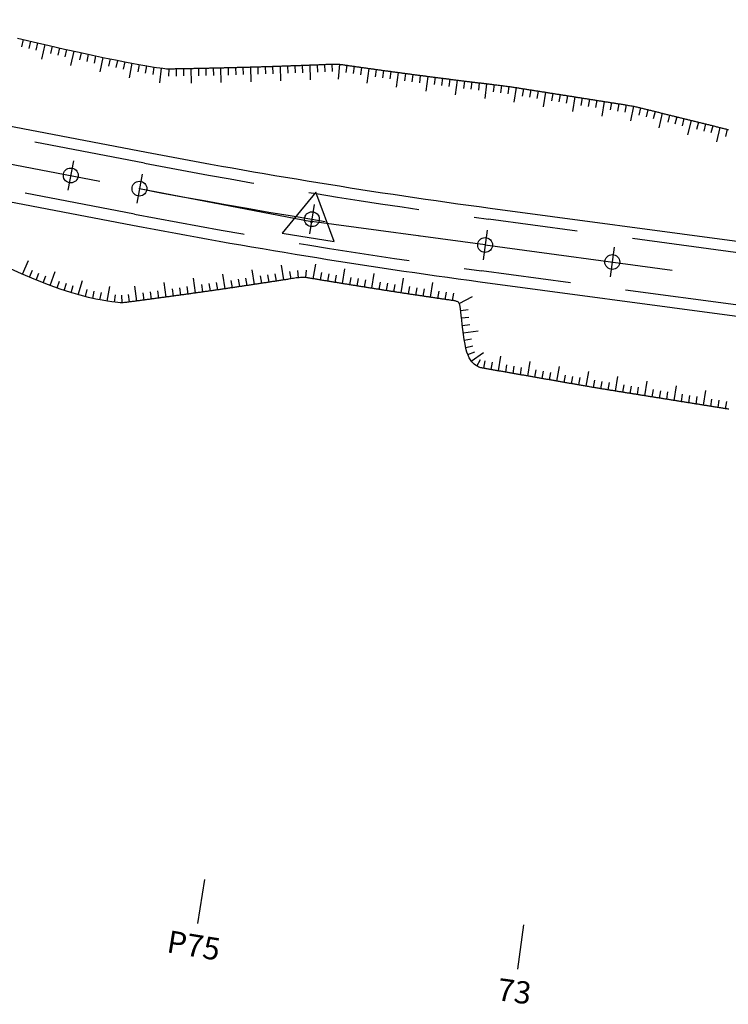
# Model space of a CAD drawing. Units: inches. Extents: x 22300 to 31025, y 8 to 1597.
# Drawn here: x 29687 to 29734, y 385 to 452 of the extents above; entities that cross this region are included whole.
import ezdxf
from ezdxf.enums import TextEntityAlignment as Align

# ---------------------------------------------------------------- set-up
doc = ezdxf.new("R2010")
doc.units = ezdxf.units.IN
doc.header["$MEASUREMENT"] = 0
doc.linetypes.add('DASHDOT', pattern=[25.4, 12.7, -6.35, 0, -6.35])
doc.linetypes.add('HIDDEN', pattern=[0.375, 0.25, -0.125])
for name, color, linetype in [('ENTCOC', 6, 'Continuous'), ('ENTPLINETUYEN', 1, 'DASHDOT'), ('ENTSIEUCAOPHU', 3, 'Continuous'), ('KH_DINH', 3, 'Continuous'), ('MEPTLP', 7, 'Continuous'), ('MEPTLT', 7, 'Continuous'), ('TALUY', 8, 'Continuous'), ('TENCOCTUYEN', 1, 'Continuous'), ('TEXTCAODOCOC', 3, 'Continuous')]:
    doc.layers.add(name, color=color, linetype=linetype)
doc.styles.add('TIEUDE', font='vnromanc.shx')

# ---------------------------------------------------------------- blocks, each defined once
blk = doc.blocks.new('KH_DINH')
at = {"layer": 'KH_DINH'}
blk.add_lwpolyline([(1.082, -1.828), (1.086, 1.714), (-1.995, -0.039)], close=True, dxfattribs=at)
at = {"layer": 'KH_DINH', "const_width": 0.1}
blk.add_lwpolyline([(-0.05, 0, 1), (0.05, 0, 1)], format="xyb", close=True, dxfattribs=at)

msp = doc.modelspace()

# ---------------------------------------------------------------- linework, layer by layer
at = {"color": 3, "linetype": 'HIDDEN', "ltscale": 30}
for points in [[(29832.672, 399.903), (29763.085, 428.543, 0.064334), (29735.393, 435.968), (29718.267, 438.267, -0.013966), (29695.092, 442.04), (29679.948, 444.942, -0.096711), (29651.579, 456.344), (29639.838, 463.952, 0.05445), (29612.146, 477.885), (29589.532, 486.33, -0.04088), (29562.974, 498.804), (29535.303, 514.677, 0.010206), (29509.377, 528.854), (29489.987, 538.949, 0.156906), (29466.505, 542.949), (29440.373, 539.198, -0.215434), (29418.029, 545.667), (29397.517, 563.163, 0.377093), (29372.485, 562.787)], [(29831.34, 396.666), (29761.753, 425.307, 0.064334), (29734.927, 432.499), (29717.801, 434.798, -0.013966), (29694.434, 438.603), (29679.289, 441.505, -0.096711), (29649.675, 453.407), (29637.935, 461.015, 0.05445), (29610.922, 474.607), (29588.307, 483.051, -0.04088), (29561.232, 495.768), (29533.562, 511.641, 0.010206), (29507.761, 525.75), (29488.371, 535.844, 0.156906), (29467.002, 539.484), (29440.87, 535.733, -0.215434), (29415.758, 543.004), (29395.246, 560.5, 0.377093)]]:
    msp.add_lwpolyline(points, format="xyb", dxfattribs=at)
at = {"layer": 'ENTCOC'}
for p, q in [((29690.325, 442.19), (29689.949, 440.226)), ((29694.951, 441.304), (29694.575, 439.339)), ((29706.533, 439.252), (29706.211, 437.278)), ((29718.167, 437.524), (29717.901, 435.542)), ((29726.73, 436.374), (29726.464, 434.392))]:
    msp.add_line(p, q, dxfattribs=at)
at = {"layer": 'ENTPLINETUYEN', "color": 5, "linetype": 'ByBlock'}
for points in [[(29371.982, 563.343, -0.377093), (29398.004, 563.734), (29418.516, 546.238, 0.215434), (29440.266, 539.94), (29466.399, 543.691, -0.156906), (29490.334, 539.614), (29509.723, 529.52, -0.010206), (29535.677, 515.328), (29563.347, 499.455, 0.04088), (29589.794, 487.033), (29612.409, 478.588, -0.05445), (29640.246, 464.581), (29651.986, 456.973, 0.096711), (29680.089, 445.679), (29695.234, 442.777, 0.013966), (29718.366, 439.011), (29735.493, 436.711, -0.064334), (29763.371, 429.237), (29832.958, 400.597, -0.010589), (29838.892, 398.006)], [(29394.759, 559.929), (29415.271, 542.434, 0.215434), (29440.977, 534.991), (29467.109, 538.742, -0.156906), (29488.025, 535.179), (29507.415, 525.085, -0.010206), (29533.189, 510.991), (29560.859, 495.118, 0.04088), (29588.045, 482.349), (29610.66, 473.904, -0.05445), (29637.527, 460.385), (29649.267, 452.777, 0.096711), (29679.148, 440.768), (29694.293, 437.866, 0.013966), (29717.701, 434.055), (29734.827, 431.756, -0.064334), (29761.468, 424.613), (29831.055, 395.973, -0.035188)]]:
    msp.add_lwpolyline(points, format="xyb", dxfattribs=at)
at = {"layer": 'ENTPLINETUYEN'}
for points in [[(29679.619, 443.224), (29694.763, 440.322, 0.013966)], [(29694.763, 440.322, 0.013966), (29718.034, 436.533)], [(29718.034, 436.533), (29735.16, 434.233, -0.064334)]]:
    msp.add_lwpolyline(points, format="xyb", dxfattribs=at)
at = {"layer": 'ENTSIEUCAOPHU'}
for p in [(29694.763, 440.322), (29718.034, 436.533)]:
    msp.add_line(p, (29706.345, 438.102), dxfattribs=at)
at = {"layer": 'MEPTLP'}
msp.add_lwpolyline([(29734.45, 425.479), (29734.393, 425.488), (29734.335, 425.498), (29734.277, 425.507), (29734.218, 425.517), (29734.158, 425.526), (29734.096, 425.536), (29734.032, 425.547), (29733.965, 425.557), (29733.896, 425.569), (29733.825, 425.58), (29733.752, 425.592), (29733.678, 425.604), (29733.604, 425.615), (29733.53, 425.627), (29733.458, 425.639), (29733.386, 425.65), (29733.317, 425.661), (29733.25, 425.672), (29733.184, 425.683), (29733.119, 425.693), (29733.056, 425.703), (29732.993, 425.713), (29732.931, 425.723), (29732.87, 425.733), (29732.808, 425.743), (29732.746, 425.753), (29732.684, 425.763), (29732.623, 425.773), (29732.561, 425.782), (29732.499, 425.792), (29732.437, 425.802), (29732.376, 425.812), (29732.314, 425.822), (29732.252, 425.832), (29732.19, 425.842), (29732.129, 425.852), (29732.067, 425.861), (29732.005, 425.871), (29731.943, 425.881), (29731.882, 425.891), (29731.82, 425.901), (29731.758, 425.911), (29731.697, 425.921), (29731.635, 425.931), (29731.573, 425.941), (29731.511, 425.95), (29731.45, 425.96), (29731.388, 425.97), (29731.326, 425.98), (29731.264, 425.99), (29731.203, 426), (29731.141, 426.01), (29731.079, 426.02), (29731.017, 426.029), (29730.956, 426.039), (29730.894, 426.049), (29730.832, 426.059), (29730.771, 426.069), (29730.709, 426.079), (29730.647, 426.089), (29730.585, 426.099), (29730.524, 426.109), (29730.462, 426.118), (29730.4, 426.128), (29730.338, 426.138), (29730.277, 426.148), (29730.215, 426.158), (29730.153, 426.168), (29730.091, 426.178), (29730.03, 426.188), (29729.968, 426.197), (29729.906, 426.207), (29729.845, 426.217), (29729.783, 426.227), (29729.721, 426.237), (29729.659, 426.247), (29729.598, 426.257), (29729.536, 426.267), (29729.474, 426.276), (29729.412, 426.286), (29729.351, 426.296), (29729.289, 426.306), (29729.227, 426.316), (29729.165, 426.326), (29729.104, 426.336), (29729.042, 426.346), (29728.98, 426.356), (29728.919, 426.365), (29728.857, 426.375), (29728.795, 426.385), (29728.733, 426.395), (29728.672, 426.405), (29728.61, 426.415), (29728.548, 426.425), (29728.486, 426.435), (29728.425, 426.444), (29728.363, 426.454), (29728.301, 426.464), (29728.239, 426.474), (29728.178, 426.484), (29728.116, 426.494), (29728.054, 426.504), (29727.993, 426.514), (29727.931, 426.524), (29727.869, 426.533), (29727.807, 426.543), (29727.746, 426.553), (29727.684, 426.563), (29727.622, 426.573), (29727.56, 426.583), (29727.499, 426.593), (29727.437, 426.603), (29727.375, 426.612), (29727.313, 426.622), (29727.252, 426.632), (29727.19, 426.642), (29727.128, 426.652), (29727.067, 426.662), (29727.005, 426.672), (29726.943, 426.682), (29726.881, 426.692), (29726.82, 426.701), (29726.758, 426.711), (29726.696, 426.721), (29726.634, 426.731), (29726.573, 426.741), (29726.511, 426.751), (29726.449, 426.761), (29726.387, 426.771), (29726.326, 426.78), (29726.264, 426.79), (29726.202, 426.8), (29726.14, 426.81), (29726.079, 426.82), (29726.017, 426.83), (29725.955, 426.84), (29725.893, 426.85), (29725.831, 426.86), (29725.768, 426.87), (29725.705, 426.88), (29725.64, 426.891), (29725.575, 426.901), (29725.507, 426.913), (29725.438, 426.924), (29725.367, 426.936), (29725.294, 426.949), (29725.22, 426.961), (29725.145, 426.974), (29725.071, 426.987), (29724.997, 427), (29724.924, 427.013), (29724.853, 427.025), (29724.784, 427.037), (29724.717, 427.049), (29724.651, 427.06), (29724.587, 427.072), (29724.524, 427.083), (29724.461, 427.094), (29724.399, 427.105), (29724.338, 427.115), (29724.276, 427.126), (29724.214, 427.137), (29724.153, 427.148), (29724.091, 427.158), (29724.03, 427.169), (29723.968, 427.18), (29723.906, 427.191), (29723.845, 427.202), (29723.783, 427.212), (29723.721, 427.223), (29723.66, 427.234), (29723.598, 427.245), (29723.537, 427.255), (29723.475, 427.266), (29723.413, 427.277), (29723.352, 427.288), (29723.29, 427.299), (29723.229, 427.309), (29723.167, 427.32), (29723.105, 427.331), (29723.044, 427.342), (29722.982, 427.352), (29722.92, 427.363), (29722.859, 427.374), (29722.797, 427.385), (29722.736, 427.395), (29722.674, 427.406), (29722.612, 427.417), (29722.551, 427.428), (29722.489, 427.439), (29722.428, 427.449), (29722.366, 427.46), (29722.304, 427.471), (29722.243, 427.482), (29722.181, 427.492), (29722.119, 427.503), (29722.058, 427.514), (29721.996, 427.525), (29721.935, 427.536), (29721.873, 427.546), (29721.811, 427.557), (29721.75, 427.568), (29721.688, 427.579), (29721.627, 427.589), (29721.565, 427.6), (29721.503, 427.611), (29721.442, 427.622), (29721.38, 427.633), (29721.318, 427.643), (29721.257, 427.654), (29721.195, 427.665), (29721.134, 427.676), (29721.072, 427.686), (29721.01, 427.697), (29720.949, 427.708), (29720.887, 427.719), (29720.826, 427.73), (29720.764, 427.74), (29720.702, 427.751), (29720.641, 427.762), (29720.579, 427.773), (29720.518, 427.783), (29720.456, 427.794), (29720.394, 427.805), (29720.333, 427.816), (29720.271, 427.827), (29720.209, 427.837), (29720.148, 427.848), (29720.086, 427.859), (29720.025, 427.87), (29719.963, 427.88), (29719.901, 427.891), (29719.84, 427.902), (29719.778, 427.913), (29719.717, 427.923), (29719.655, 427.934), (29719.593, 427.945), (29719.532, 427.956), (29719.47, 427.967), (29719.408, 427.977), (29719.347, 427.988), (29719.285, 427.999), (29719.224, 428.01), (29719.162, 428.02), (29719.1, 428.031), (29719.039, 428.042), (29718.977, 428.053), (29718.916, 428.064), (29718.854, 428.074), (29718.792, 428.085), (29718.731, 428.096), (29718.669, 428.107), (29718.607, 428.117), (29718.546, 428.128), (29718.484, 428.139), (29718.423, 428.15), (29718.361, 428.161), (29718.299, 428.171), (29718.238, 428.182), (29718.176, 428.193), (29718.115, 428.204), (29718.053, 428.214), (29717.991, 428.225), (29717.93, 428.236), (29717.868, 428.247), (29717.806, 428.259), (29717.742, 428.275), (29717.677, 428.294), (29717.61, 428.319), (29717.54, 428.351), (29717.467, 428.392), (29717.39, 428.443), (29717.309, 428.505), (29717.225, 428.582), (29717.139, 428.678), (29717.054, 428.797), (29716.971, 428.941), (29716.891, 429.116), (29716.815, 429.324), (29716.746, 429.57), (29716.684, 429.854), (29716.63, 430.168), (29716.581, 430.499), (29716.538, 430.838), (29716.5, 431.171), (29716.465, 431.488), (29716.434, 431.777), (29716.405, 432.026), (29716.377, 432.227), (29716.35, 432.383), (29716.323, 432.501), (29716.295, 432.586), (29716.266, 432.645), (29716.234, 432.683), (29716.198, 432.708), (29716.158, 432.725), (29716.113, 432.74), (29716.064, 432.753), (29716.011, 432.765), (29715.955, 432.776), (29715.897, 432.786), (29715.836, 432.795), (29715.775, 432.805), (29715.712, 432.814), (29715.65, 432.823), (29715.587, 432.832), (29715.525, 432.841), (29715.462, 432.85), (29715.4, 432.859), (29715.338, 432.868), (29715.275, 432.877), (29715.213, 432.886), (29715.15, 432.896), (29715.088, 432.905), (29715.025, 432.914), (29714.963, 432.923), (29714.901, 432.932), (29714.838, 432.941), (29714.776, 432.951), (29714.713, 432.96), (29714.651, 432.969), (29714.589, 432.978), (29714.526, 432.987), (29714.464, 432.997), (29714.401, 433.006), (29714.339, 433.015), (29714.276, 433.024), (29714.214, 433.034), (29714.152, 433.043), (29714.089, 433.052), (29714.027, 433.061), (29713.964, 433.071), (29713.902, 433.08), (29713.84, 433.089), (29713.777, 433.099), (29713.715, 433.108), (29713.652, 433.117), (29713.59, 433.127), (29713.528, 433.136), (29713.465, 433.145), (29713.403, 433.155), (29713.34, 433.164), (29713.278, 433.174), (29713.216, 433.183), (29713.153, 433.193), (29713.091, 433.202), (29713.029, 433.211), (29712.966, 433.221), (29712.904, 433.23), (29712.841, 433.24), (29712.779, 433.249), (29712.717, 433.259), (29712.654, 433.268), (29712.592, 433.278), (29712.53, 433.287), (29712.467, 433.297), (29712.405, 433.306), (29712.342, 433.316), (29712.28, 433.325), (29712.218, 433.335), (29712.155, 433.344), (29712.093, 433.354), (29712.031, 433.364), (29711.968, 433.373), (29711.906, 433.383), (29711.844, 433.392), (29711.781, 433.402), (29711.719, 433.412), (29711.657, 433.421), (29711.594, 433.431), (29711.532, 433.441), (29711.47, 433.45), (29711.407, 433.46), (29711.345, 433.47), (29711.282, 433.479), (29711.22, 433.489), (29711.158, 433.499), (29711.095, 433.509), (29711.033, 433.518), (29710.971, 433.528), (29710.908, 433.538), (29710.846, 433.548), (29710.784, 433.557), (29710.722, 433.567), (29710.659, 433.577), (29710.597, 433.587), (29710.535, 433.597), (29710.472, 433.606), (29710.41, 433.616), (29710.348, 433.626), (29710.285, 433.636), (29710.223, 433.646), (29710.161, 433.656), (29710.098, 433.665), (29710.036, 433.675), (29709.974, 433.685), (29709.911, 433.695), (29709.849, 433.705), (29709.787, 433.715), (29709.724, 433.725), (29709.662, 433.735), (29709.6, 433.745), (29709.538, 433.755), (29709.475, 433.765), (29709.413, 433.775), (29709.351, 433.785), (29709.288, 433.795), (29709.226, 433.805), (29709.164, 433.815), (29709.102, 433.825), (29709.039, 433.835), (29708.977, 433.845), (29708.915, 433.855), (29708.852, 433.865), (29708.79, 433.875), (29708.728, 433.885), (29708.666, 433.895), (29708.603, 433.905), (29708.541, 433.915), (29708.479, 433.925), (29708.417, 433.935), (29708.354, 433.946), (29708.292, 433.956), (29708.23, 433.966), (29708.167, 433.976), (29708.105, 433.986), (29708.043, 433.996), (29707.981, 434.007), (29707.918, 434.017), (29707.856, 434.027), (29707.794, 434.037), (29707.732, 434.047), (29707.669, 434.058), (29707.607, 434.068), (29707.545, 434.078), (29707.483, 434.088), (29707.42, 434.099), (29707.358, 434.109), (29707.296, 434.119), (29707.234, 434.13), (29707.171, 434.14), (29707.109, 434.15), (29707.047, 434.16), (29706.985, 434.171), (29706.923, 434.181), (29706.86, 434.191), (29706.798, 434.202), (29706.736, 434.212), (29706.674, 434.223), (29706.611, 434.233), (29706.549, 434.243), (29706.487, 434.254), (29706.425, 434.264), (29706.362, 434.275), (29706.3, 434.285), (29706.238, 434.296), (29706.176, 434.306), (29706.112, 434.316), (29706.048, 434.325), (29705.982, 434.333), (29705.913, 434.339), (29705.841, 434.343), (29705.765, 434.345), (29705.684, 434.344), (29705.599, 434.339), (29705.51, 434.332), (29705.418, 434.322), (29705.324, 434.31), (29705.231, 434.298), (29705.138, 434.284), (29705.048, 434.27), (29704.961, 434.256), (29704.879, 434.243), (29704.801, 434.231), (29704.726, 434.219), (29704.654, 434.208), (29704.585, 434.197), (29704.517, 434.187), (29704.451, 434.177), (29704.385, 434.166), (29704.319, 434.156), (29704.254, 434.146), (29704.188, 434.136), (29704.122, 434.125), (29704.057, 434.115), (29703.991, 434.105), (29703.925, 434.095), (29703.859, 434.085), (29703.794, 434.075), (29703.728, 434.065), (29703.662, 434.054), (29703.596, 434.044), (29703.531, 434.034), (29703.465, 434.024), (29703.399, 434.014), (29703.333, 434.004), (29703.267, 433.994), (29703.202, 433.984), (29703.136, 433.974), (29703.07, 433.964), (29703.004, 433.954), (29702.939, 433.944), (29702.873, 433.934), (29702.807, 433.924), (29702.741, 433.914), (29702.675, 433.904), (29702.609, 433.894), (29702.544, 433.884), (29702.478, 433.874), (29702.412, 433.864), (29702.346, 433.854), (29702.28, 433.844), (29702.214, 433.835), (29702.149, 433.825), (29702.083, 433.815), (29702.017, 433.805), (29701.951, 433.795), (29701.885, 433.785), (29701.819, 433.775), (29701.753, 433.766), (29701.687, 433.756), (29701.622, 433.746), (29701.556, 433.736), (29701.49, 433.727), (29701.424, 433.717), (29701.358, 433.707), (29701.292, 433.697), (29701.226, 433.688), (29701.16, 433.678), (29701.094, 433.668), (29701.028, 433.658), (29700.962, 433.649), (29700.896, 433.639), (29700.83, 433.629), (29700.764, 433.62), (29700.699, 433.61), (29700.633, 433.6), (29700.567, 433.591), (29700.501, 433.581), (29700.435, 433.572), (29700.369, 433.562), (29700.303, 433.552), (29700.237, 433.543), (29700.171, 433.533), (29700.105, 433.524), (29700.039, 433.514), (29699.973, 433.505), (29699.907, 433.495), (29699.841, 433.486), (29699.775, 433.476), (29699.709, 433.467), (29699.643, 433.457), (29699.577, 433.448), (29699.511, 433.438), (29699.444, 433.429), (29699.378, 433.419), (29699.312, 433.41), (29699.246, 433.4), (29699.18, 433.391), (29699.114, 433.382), (29699.048, 433.372), (29698.982, 433.363), (29698.916, 433.353), (29698.85, 433.344), (29698.784, 433.335), (29698.718, 433.325), (29698.652, 433.316), (29698.586, 433.307), (29698.519, 433.297), (29698.453, 433.288), (29698.387, 433.279), (29698.321, 433.269), (29698.255, 433.26), (29698.189, 433.251), (29698.123, 433.242), (29698.057, 433.232), (29697.99, 433.223), (29697.924, 433.214), (29697.858, 433.205), (29697.792, 433.196), (29697.726, 433.186), (29697.66, 433.177), (29697.594, 433.168), (29697.527, 433.159), (29697.461, 433.15), (29697.395, 433.141), (29697.329, 433.132), (29697.263, 433.122), (29697.196, 433.113), (29697.13, 433.104), (29697.064, 433.095), (29696.998, 433.086), (29696.932, 433.077), (29696.865, 433.068), (29696.799, 433.059), (29696.733, 433.05), (29696.667, 433.041), (29696.601, 433.032), (29696.534, 433.023), (29696.468, 433.014), (29696.402, 433.005), (29696.336, 432.996), (29696.269, 432.987), (29696.203, 432.978), (29696.137, 432.969), (29696.071, 432.96), (29696.004, 432.951), (29695.938, 432.942), (29695.872, 432.933), (29695.805, 432.925), (29695.739, 432.916), (29695.673, 432.907), (29695.607, 432.898), (29695.54, 432.889), (29695.474, 432.88), (29695.408, 432.871), (29695.341, 432.863), (29695.275, 432.854), (29695.209, 432.845), (29695.142, 432.836), (29695.076, 432.827), (29695.01, 432.819), (29694.943, 432.81), (29694.877, 432.801), (29694.811, 432.793), (29694.744, 432.784), (29694.678, 432.775), (29694.612, 432.766), (29694.545, 432.758), (29694.479, 432.749), (29694.413, 432.74), (29694.346, 432.732), (29694.28, 432.723), (29694.213, 432.714), (29694.147, 432.706), (29694.081, 432.697), (29694.014, 432.689), (29693.948, 432.68), (29693.881, 432.671), (29693.815, 432.663), (29693.747, 432.655), (29693.671, 432.648), (29693.579, 432.646), (29693.463, 432.649), (29693.316, 432.659), (29693.128, 432.679), (29692.892, 432.71), (29692.6, 432.754), (29692.246, 432.813), (29691.824, 432.894), (29691.335, 433.003), (29690.774, 433.146), (29690.14, 433.33), (29689.43, 433.56), (29688.642, 433.844), (29687.774, 434.187), (29686.828, 434.593), (29685.827, 435.047)], dxfattribs=at)
at = {"layer": 'MEPTLT'}
msp.add_lwpolyline([(29686.541, 450.443), (29687.612, 450.196), (29688.683, 449.95), (29689.725, 449.714), (29690.707, 449.495), (29691.604, 449.3), (29692.413, 449.129), (29693.139, 448.98), (29693.783, 448.853), (29694.35, 448.745), (29694.843, 448.655), (29695.265, 448.581), (29695.619, 448.522), (29695.909, 448.477), (29696.142, 448.442), (29696.327, 448.418), (29696.472, 448.402), (29696.585, 448.393), (29696.673, 448.389), (29696.745, 448.388), (29696.809, 448.388), (29696.871, 448.389), (29696.934, 448.39), (29696.997, 448.391), (29697.059, 448.392), (29697.122, 448.393), (29697.184, 448.394), (29697.247, 448.395), (29697.309, 448.396), (29697.372, 448.397), (29697.434, 448.398), (29697.497, 448.399), (29697.559, 448.4), (29697.622, 448.401), (29697.684, 448.402), (29697.747, 448.404), (29697.809, 448.405), (29697.872, 448.406), (29697.935, 448.407), (29697.997, 448.408), (29698.06, 448.409), (29698.122, 448.41), (29698.185, 448.411), (29698.247, 448.413), (29698.31, 448.414), (29698.372, 448.415), (29698.435, 448.416), (29698.497, 448.417), (29698.56, 448.419), (29698.622, 448.42), (29698.685, 448.421), (29698.747, 448.422), (29698.81, 448.423), (29698.872, 448.425), (29698.935, 448.426), (29698.997, 448.427), (29699.059, 448.429), (29699.122, 448.43), (29699.184, 448.431), (29699.247, 448.433), (29699.309, 448.434), (29699.372, 448.435), (29699.434, 448.437), (29699.497, 448.438), (29699.559, 448.439), (29699.622, 448.441), (29699.684, 448.442), (29699.747, 448.443), (29699.809, 448.445), (29699.872, 448.446), (29699.934, 448.448), (29699.996, 448.449), (29700.059, 448.45), (29700.121, 448.452), (29700.184, 448.453), (29700.246, 448.455), (29700.309, 448.456), (29700.371, 448.458), (29700.434, 448.459), (29700.496, 448.461), (29700.558, 448.462), (29700.621, 448.464), (29700.683, 448.465), (29700.746, 448.467), (29700.808, 448.469), (29700.871, 448.47), (29700.933, 448.472), (29700.995, 448.473), (29701.058, 448.475), (29701.12, 448.476), (29701.183, 448.478), (29701.245, 448.48), (29701.307, 448.481), (29701.37, 448.483), (29701.432, 448.485), (29701.495, 448.486), (29701.557, 448.488), (29701.619, 448.49), (29701.682, 448.491), (29701.744, 448.493), (29701.807, 448.495), (29701.869, 448.496), (29701.931, 448.498), (29701.994, 448.5), (29702.056, 448.502), (29702.118, 448.503), (29702.181, 448.505), (29702.243, 448.507), (29702.306, 448.509), (29702.368, 448.511), (29702.43, 448.512), (29702.493, 448.514), (29702.555, 448.516), (29702.617, 448.518), (29702.68, 448.52), (29702.742, 448.522), (29702.804, 448.523), (29702.867, 448.525), (29702.929, 448.527), (29702.992, 448.529), (29703.054, 448.531), (29703.116, 448.533), (29703.179, 448.535), (29703.241, 448.537), (29703.303, 448.539), (29703.366, 448.541), (29703.428, 448.543), (29703.49, 448.545), (29703.553, 448.546), (29703.615, 448.548), (29703.677, 448.55), (29703.74, 448.552), (29703.802, 448.554), (29703.864, 448.557), (29703.927, 448.559), (29703.989, 448.561), (29704.051, 448.563), (29704.113, 448.565), (29704.176, 448.567), (29704.238, 448.569), (29704.3, 448.571), (29704.363, 448.573), (29704.425, 448.575), (29704.487, 448.577), (29704.55, 448.579), (29704.612, 448.582), (29704.674, 448.584), (29704.736, 448.586), (29704.799, 448.588), (29704.861, 448.59), (29704.923, 448.592), (29704.986, 448.595), (29705.048, 448.597), (29705.11, 448.599), (29705.172, 448.601), (29705.235, 448.603), (29705.297, 448.606), (29705.359, 448.608), (29705.421, 448.61), (29705.484, 448.613), (29705.546, 448.615), (29705.608, 448.617), (29705.671, 448.619), (29705.733, 448.622), (29705.795, 448.624), (29705.857, 448.626), (29705.92, 448.629), (29705.982, 448.631), (29706.044, 448.633), (29706.106, 448.636), (29706.169, 448.638), (29706.231, 448.641), (29706.293, 448.643), (29706.355, 448.645), (29706.417, 448.648), (29706.48, 448.65), (29706.542, 448.653), (29706.604, 448.655), (29706.666, 448.657), (29706.729, 448.66), (29706.791, 448.662), (29706.853, 448.665), (29706.916, 448.667), (29706.98, 448.67), (29707.046, 448.673), (29707.114, 448.675), (29707.184, 448.678), (29707.258, 448.681), (29707.336, 448.685), (29707.419, 448.688), (29707.504, 448.691), (29707.592, 448.695), (29707.681, 448.697), (29707.769, 448.699), (29707.857, 448.7), (29707.942, 448.7), (29708.023, 448.698), (29708.1, 448.695), (29708.173, 448.691), (29708.242, 448.685), (29708.309, 448.679), (29708.373, 448.671), (29708.435, 448.663), (29708.496, 448.654), (29708.557, 448.646), (29708.617, 448.637), (29708.678, 448.628), (29708.738, 448.62), (29708.798, 448.611), (29708.859, 448.602), (29708.919, 448.594), (29708.979, 448.585), (29709.04, 448.577), (29709.1, 448.568), (29709.16, 448.559), (29709.221, 448.551), (29709.281, 448.542), (29709.341, 448.534), (29709.402, 448.525), (29709.462, 448.516), (29709.522, 448.508), (29709.583, 448.499), (29709.643, 448.491), (29709.703, 448.482), (29709.764, 448.474), (29709.824, 448.465), (29709.884, 448.457), (29709.945, 448.448), (29710.005, 448.44), (29710.065, 448.431), (29710.126, 448.423), (29710.186, 448.414), (29710.246, 448.406), (29710.307, 448.398), (29710.367, 448.389), (29710.427, 448.381), (29710.488, 448.372), (29710.548, 448.364), (29710.608, 448.356), (29710.669, 448.347), (29710.729, 448.339), (29710.789, 448.33), (29710.85, 448.322), (29710.91, 448.314), (29710.971, 448.305), (29711.031, 448.297), (29711.091, 448.289), (29711.152, 448.28), (29711.212, 448.272), (29711.272, 448.264), (29711.333, 448.256), (29711.393, 448.247), (29711.453, 448.239), (29711.514, 448.231), (29711.574, 448.223), (29711.635, 448.214), (29711.695, 448.206), (29711.755, 448.198), (29711.816, 448.19), (29711.876, 448.181), (29711.936, 448.173), (29711.997, 448.165), (29712.057, 448.157), (29712.118, 448.149), (29712.178, 448.141), (29712.238, 448.132), (29712.299, 448.124), (29712.359, 448.116), (29712.42, 448.108), (29712.48, 448.1), (29712.54, 448.092), (29712.601, 448.084), (29712.661, 448.076), (29712.721, 448.068), (29712.782, 448.06), (29712.842, 448.051), (29712.903, 448.043), (29712.963, 448.035), (29713.023, 448.027), (29713.084, 448.019), (29713.144, 448.011), (29713.205, 448.003), (29713.265, 447.995), (29713.325, 447.987), (29713.386, 447.979), (29713.446, 447.971), (29713.507, 447.963), (29713.567, 447.956), (29713.627, 447.948), (29713.688, 447.94), (29713.748, 447.932), (29713.809, 447.924), (29713.869, 447.916), (29713.93, 447.908), (29713.99, 447.9), (29714.05, 447.892), (29714.111, 447.884), (29714.171, 447.877), (29714.232, 447.869), (29714.292, 447.861), (29714.352, 447.853), (29714.413, 447.845), (29714.473, 447.837), (29714.534, 447.83), (29714.594, 447.822), (29714.655, 447.814), (29714.715, 447.806), (29714.775, 447.798), (29714.836, 447.791), (29714.896, 447.783), (29714.957, 447.775), (29715.017, 447.767), (29715.078, 447.76), (29715.138, 447.752), (29715.198, 447.744), (29715.259, 447.737), (29715.319, 447.729), (29715.38, 447.721), (29715.44, 447.714), (29715.501, 447.706), (29715.561, 447.698), (29715.622, 447.691), (29715.682, 447.683), (29715.742, 447.675), (29715.803, 447.668), (29715.863, 447.66), (29715.924, 447.652), (29715.984, 447.645), (29716.045, 447.637), (29716.105, 447.63), (29716.166, 447.622), (29716.226, 447.615), (29716.286, 447.607), (29716.347, 447.6), (29716.407, 447.592), (29716.468, 447.584), (29716.528, 447.577), (29716.589, 447.569), (29716.649, 447.562), (29716.71, 447.555), (29716.77, 447.547), (29716.831, 447.54), (29716.891, 447.532), (29716.951, 447.525), (29717.012, 447.517), (29717.072, 447.51), (29717.133, 447.502), (29717.193, 447.495), (29717.254, 447.488), (29717.314, 447.48), (29717.375, 447.473), (29717.435, 447.465), (29717.496, 447.458), (29717.556, 447.451), (29717.617, 447.443), (29717.677, 447.436), (29717.738, 447.429), (29717.798, 447.421), (29717.858, 447.414), (29717.919, 447.407), (29717.979, 447.399), (29718.04, 447.392), (29718.1, 447.385), (29718.161, 447.378), (29718.221, 447.37), (29718.282, 447.363), (29718.343, 447.356), (29718.405, 447.348), (29718.469, 447.341), (29718.535, 447.333), (29718.604, 447.325), (29718.676, 447.316), (29718.752, 447.307), (29718.832, 447.298), (29718.915, 447.288), (29719.001, 447.278), (29719.087, 447.267), (29719.174, 447.257), (29719.26, 447.246), (29719.344, 447.235), (29719.424, 447.225), (29719.501, 447.214), (29719.574, 447.204), (29719.644, 447.194), (29719.711, 447.184), (29719.776, 447.174), (29719.839, 447.164), (29719.902, 447.154), (29719.964, 447.145), (29720.026, 447.135), (29720.087, 447.125), (29720.149, 447.115), (29720.211, 447.106), (29720.273, 447.096), (29720.334, 447.086), (29720.396, 447.077), (29720.458, 447.067), (29720.52, 447.057), (29720.581, 447.047), (29720.643, 447.038), (29720.705, 447.028), (29720.767, 447.018), (29720.829, 447.008), (29720.89, 446.999), (29720.952, 446.989), (29721.014, 446.979), (29721.076, 446.969), (29721.137, 446.96), (29721.199, 446.95), (29721.261, 446.94), (29721.323, 446.931), (29721.384, 446.921), (29721.446, 446.911), (29721.508, 446.901), (29721.57, 446.892), (29721.631, 446.882), (29721.693, 446.872), (29721.755, 446.862), (29721.817, 446.853), (29721.878, 446.843), (29721.94, 446.833), (29722.002, 446.824), (29722.064, 446.814), (29722.125, 446.804), (29722.187, 446.794), (29722.249, 446.785), (29722.311, 446.775), (29722.372, 446.765), (29722.434, 446.755), (29722.496, 446.746), (29722.558, 446.736), (29722.619, 446.726), (29722.681, 446.716), (29722.743, 446.707), (29722.805, 446.697), (29722.866, 446.687), (29722.928, 446.678), (29722.99, 446.668), (29723.052, 446.658), (29723.113, 446.648), (29723.175, 446.639), (29723.237, 446.629), (29723.299, 446.619), (29723.36, 446.609), (29723.422, 446.6), (29723.484, 446.59), (29723.546, 446.58), (29723.607, 446.571), (29723.669, 446.561), (29723.731, 446.551), (29723.793, 446.541), (29723.854, 446.532), (29723.916, 446.522), (29723.978, 446.512), (29724.04, 446.502), (29724.101, 446.493), (29724.163, 446.483), (29724.225, 446.473), (29724.287, 446.464), (29724.349, 446.454), (29724.41, 446.444), (29724.472, 446.434), (29724.534, 446.425), (29724.596, 446.415), (29724.657, 446.405), (29724.719, 446.395), (29724.781, 446.386), (29724.843, 446.376), (29724.904, 446.366), (29724.966, 446.356), (29725.028, 446.347), (29725.09, 446.337), (29725.151, 446.327), (29725.213, 446.318), (29725.275, 446.308), (29725.337, 446.298), (29725.398, 446.288), (29725.46, 446.279), (29725.522, 446.269), (29725.584, 446.259), (29725.645, 446.249), (29725.707, 446.24), (29725.769, 446.23), (29725.831, 446.22), (29725.892, 446.211), (29725.954, 446.201), (29726.016, 446.191), (29726.078, 446.181), (29726.139, 446.172), (29726.201, 446.162), (29726.263, 446.152), (29726.325, 446.142), (29726.386, 446.133), (29726.448, 446.123), (29726.51, 446.113), (29726.572, 446.104), (29726.633, 446.094), (29726.695, 446.084), (29726.757, 446.074), (29726.819, 446.065), (29726.88, 446.055), (29726.942, 446.045), (29727.004, 446.035), (29727.067, 446.025), (29727.13, 446.016), (29727.195, 446.005), (29727.261, 445.995), (29727.328, 445.984), (29727.397, 445.973), (29727.469, 445.962), (29727.542, 445.951), (29727.616, 445.939), (29727.69, 445.926), (29727.764, 445.914), (29727.838, 445.901), (29727.911, 445.888), (29727.982, 445.874), (29728.051, 445.86), (29728.118, 445.846), (29728.184, 445.831), (29728.248, 445.817), (29728.31, 445.802), (29728.372, 445.787), (29728.434, 445.772), (29728.495, 445.757), (29728.556, 445.742), (29728.617, 445.727), (29728.678, 445.712), (29728.739, 445.697), (29728.8, 445.682), (29728.861, 445.666), (29728.922, 445.651), (29728.983, 445.636), (29729.044, 445.621), (29729.106, 445.606), (29729.167, 445.591), (29729.228, 445.576), (29729.289, 445.561), (29729.35, 445.546), (29729.411, 445.531), (29729.472, 445.516), (29729.533, 445.501), (29729.594, 445.486), (29729.655, 445.471), (29729.716, 445.456), (29729.777, 445.441), (29729.838, 445.425), (29729.899, 445.41), (29729.96, 445.395), (29730.021, 445.38), (29730.082, 445.365), (29730.143, 445.35), (29730.204, 445.335), (29730.265, 445.32), (29730.326, 445.305), (29730.387, 445.29), (29730.448, 445.275), (29730.509, 445.26), (29730.57, 445.245), (29730.631, 445.23), (29730.693, 445.215), (29730.754, 445.199), (29730.815, 445.184), (29730.876, 445.169), (29730.937, 445.154), (29730.998, 445.139), (29731.059, 445.124), (29731.12, 445.109), (29731.181, 445.094), (29731.242, 445.079), (29731.303, 445.064), (29731.364, 445.049), (29731.425, 445.034), (29731.486, 445.019), (29731.547, 445.004), (29731.608, 444.989), (29731.669, 444.974), (29731.73, 444.958), (29731.791, 444.943), (29731.852, 444.928), (29731.913, 444.913), (29731.974, 444.898), (29732.035, 444.883), (29732.096, 444.868), (29732.157, 444.853), (29732.218, 444.838), (29732.28, 444.823), (29732.341, 444.808), (29732.402, 444.793), (29732.463, 444.778), (29732.524, 444.763), (29732.585, 444.748), (29732.646, 444.732), (29732.707, 444.717), (29732.768, 444.702), (29732.829, 444.687), (29732.89, 444.672), (29732.951, 444.657), (29733.012, 444.642), (29733.073, 444.627), (29733.134, 444.612), (29733.195, 444.597), (29733.256, 444.582), (29733.317, 444.567), (29733.378, 444.552), (29733.439, 444.537), (29733.5, 444.522), (29733.561, 444.507), (29733.622, 444.491), (29733.683, 444.476), (29733.744, 444.461), (29733.805, 444.446), (29733.867, 444.431), (29733.928, 444.416), (29733.989, 444.401), (29734.05, 444.386), (29734.111, 444.371), (29734.172, 444.356), (29734.233, 444.341), (29734.294, 444.326), (29734.355, 444.311), (29734.416, 444.296)], dxfattribs=at)
at = {"layer": 'TALUY'}
for p, q in [((29686.93, 450.353), (29686.818, 449.866)), ((29687.417, 450.241), (29687.305, 449.754)), ((29687.905, 450.129), (29687.793, 449.642)), ((29688.392, 450.017), (29688.168, 449.042)), ((29688.879, 449.906), (29688.769, 449.418)), ((29689.367, 449.795), (29689.256, 449.308)), ((29689.855, 449.685), (29689.746, 449.197)), ((29690.343, 449.576), (29690.125, 448.6)), ((29690.831, 449.468), (29690.725, 448.979)), ((29691.319, 449.362), (29691.213, 448.873)), ((29691.808, 449.257), (29691.705, 448.767)), ((29692.298, 449.153), (29692.091, 448.175)), ((29692.787, 449.052), (29692.687, 448.562)), ((29693.277, 448.953), (29693.18, 448.463)), ((29693.768, 448.856), (29693.671, 448.366)), ((29694.259, 448.762), (29694.072, 447.78)), ((29694.751, 448.672), (29694.661, 448.18)), ((29695.243, 448.585), (29695.157, 448.093)), ((29695.736, 448.504), (29695.659, 448.01)), ((29700.728, 448.467), (29700.74, 447.967)), ((29701.228, 448.479), (29701.241, 447.979)), ((29701.728, 448.493), (29701.741, 447.993)), ((29702.228, 448.507), (29702.256, 447.507)), ((29702.727, 448.521), (29702.742, 448.021)), ((29703.227, 448.536), (29703.243, 448.037)), ((29703.727, 448.552), (29703.743, 448.052)), ((29704.227, 448.568), (29704.26, 447.569)), ((29704.726, 448.586), (29704.744, 448.086)), ((29705.226, 448.603), (29705.244, 448.103)), ((29705.726, 448.621), (29705.744, 448.122)), ((29706.225, 448.64), (29706.264, 447.641)), ((29706.725, 448.66), (29706.745, 448.16)), ((29707.224, 448.68), (29707.245, 448.18)), ((29707.724, 448.698), (29707.735, 448.198)), ((29708.224, 448.687), (29708.142, 447.69)), ((29708.72, 448.622), (29708.648, 448.127)), ((29709.214, 448.552), (29709.144, 448.057)), ((29709.71, 448.481), (29709.64, 447.986)), ((29696.231, 448.431), (29696.101, 447.439)), ((29696.729, 448.388), (29696.722, 447.888)), ((29697.229, 448.395), (29697.237, 447.895)), ((29697.729, 448.403), (29697.737, 447.903)), ((29698.229, 448.412), (29698.247, 447.412)), ((29698.729, 448.422), (29698.738, 447.922)), ((29699.228, 448.432), (29699.239, 447.932)), ((29699.728, 448.443), (29699.739, 447.943)), ((29700.228, 448.454), (29700.252, 447.455)), ((29710.205, 448.412), (29710.066, 447.421)), ((29710.7, 448.343), (29710.631, 447.848)), ((29711.195, 448.274), (29711.127, 447.779)), ((29711.691, 448.207), (29711.623, 447.711)), ((29712.186, 448.14), (29712.052, 447.149)), ((29712.682, 448.073), (29712.615, 447.577)), ((29713.177, 448.007), (29713.112, 447.511)), ((29713.673, 447.942), (29713.608, 447.446)), ((29714.169, 447.877), (29714.04, 446.885)), ((29714.665, 447.813), (29714.601, 447.317)), ((29715.161, 447.749), (29715.097, 447.253)), ((29715.657, 447.686), (29715.594, 447.19)), ((29716.153, 447.624), (29716.028, 446.632)), ((29716.649, 447.562), (29716.587, 447.066)), ((29717.145, 447.501), (29717.084, 447.005)), ((29717.641, 447.44), (29717.581, 446.944)), ((29718.138, 447.38), (29718.018, 446.388)), ((29718.634, 447.321), (29718.575, 446.825)), ((29719.131, 447.262), (29719.07, 446.766)), ((29719.626, 447.196), (29719.555, 446.701)), ((29720.121, 447.12), (29719.965, 446.132)), ((29720.614, 447.042), (29720.537, 446.548)), ((29721.108, 446.964), (29721.03, 446.47)), ((29721.602, 446.886), (29721.524, 446.393)), ((29722.096, 446.809), (29721.94, 445.821)), ((29722.59, 446.731), (29722.512, 446.237)), ((29723.084, 446.653), (29723.006, 446.159)), ((29723.578, 446.575), (29723.5, 446.081)), ((29724.072, 446.497), (29723.916, 445.51)), ((29724.566, 446.42), (29724.488, 445.926)), ((29725.06, 446.342), (29724.982, 445.848)), ((29725.553, 446.264), (29725.476, 445.77)), ((29726.047, 446.186), (29725.892, 445.198)), ((29726.541, 446.108), (29726.463, 445.614)), ((29727.035, 446.03), (29726.957, 445.537)), ((29727.529, 445.953), (29727.451, 445.459)), ((29728.022, 445.866), (29727.824, 444.886)), ((29728.509, 445.754), (29728.389, 445.268)), ((29728.994, 445.634), (29728.874, 445.148)), ((29729.48, 445.514), (29729.36, 445.029)), ((29729.965, 445.394), (29729.725, 444.423)), ((29730.45, 445.274), (29730.331, 444.789)), ((29730.936, 445.155), (29730.816, 444.669)), ((29731.421, 445.035), (29731.301, 444.549)), ((29731.907, 444.915), (29731.667, 443.944)), ((29732.392, 444.795), (29732.272, 444.31)), ((29732.878, 444.675), (29732.758, 444.19)), ((29733.363, 444.555), (29733.243, 444.07)), ((29733.848, 444.436), (29733.609, 443.465)), ((29734.334, 444.316), (29734.214, 443.83)), ((29686.893, 434.565), (29687.287, 435.484)), ((29706.462, 434.258), (29706.627, 435.244)), ((29687.353, 434.368), (29687.55, 434.828)), ((29687.813, 434.172), (29687.997, 434.637)), ((29688.744, 433.807), (29689.082, 434.748)), ((29700.525, 433.585), (29700.38, 434.574)), ((29702.503, 433.878), (29702.354, 434.867)), ((29703.986, 434.104), (29703.91, 434.599)), ((29704.48, 434.181), (29704.326, 435.169)), ((29704.974, 434.258), (29704.896, 434.752)), ((29705.469, 434.327), (29705.416, 434.825)), ((29705.968, 434.334), (29706.013, 434.832)), ((29706.955, 434.176), (29707.037, 434.669)), ((29707.449, 434.094), (29707.53, 434.587)), ((29708.435, 433.932), (29708.596, 434.919)), ((29710.41, 433.616), (29710.566, 434.604)), ((29688.277, 433.988), (29688.461, 434.453)), ((29689.214, 433.638), (29689.383, 434.108)), ((29689.687, 433.476), (29689.842, 433.952)), ((29690.643, 433.184), (29690.921, 434.144)), ((29696.564, 433.027), (29696.429, 434.018)), ((29698.545, 433.301), (29698.405, 434.291)), ((29699.535, 433.442), (29699.464, 433.937)), ((29700.03, 433.513), (29699.958, 434.008)), ((29701.019, 433.657), (29700.947, 434.152)), ((29701.514, 433.73), (29701.441, 434.225)), ((29702.009, 433.804), (29701.935, 434.298)), ((29702.997, 433.953), (29702.922, 434.447)), ((29703.492, 434.028), (29703.416, 434.523)), ((29707.942, 434.013), (29708.023, 434.506)), ((29708.929, 433.852), (29709.009, 434.346)), ((29709.423, 433.773), (29709.502, 434.267)), ((29709.916, 433.694), (29709.995, 434.188)), ((29710.904, 433.538), (29710.982, 434.032)), ((29711.398, 433.461), (29711.475, 433.955)), ((29712.387, 433.309), (29712.538, 434.298)), ((29714.364, 433.011), (29714.511, 434.001)), ((29690.163, 433.323), (29690.302, 433.803)), ((29691.127, 433.056), (29691.25, 433.541)), ((29691.613, 432.941), (29691.722, 433.429)), ((29692.103, 432.841), (29692.197, 433.332)), ((29692.595, 432.755), (29692.761, 433.741)), ((29694.581, 432.762), (29694.452, 433.754)), ((29695.077, 432.828), (29695.011, 433.323)), ((29695.573, 432.893), (29695.507, 433.389)), ((29696.068, 432.96), (29696.002, 433.455)), ((29697.059, 433.094), (29696.991, 433.59)), ((29697.554, 433.163), (29697.486, 433.658)), ((29698.05, 433.232), (29697.981, 433.727)), ((29699.04, 433.371), (29698.97, 433.866)), ((29711.892, 433.385), (29711.969, 433.879)), ((29712.881, 433.234), (29712.956, 433.728)), ((29713.375, 433.159), (29713.45, 433.653)), ((29713.87, 433.085), (29713.944, 433.579)), ((29714.859, 432.938), (29714.932, 433.433)), ((29715.354, 432.866), (29715.426, 433.361)), ((29715.848, 432.794), (29715.927, 433.287)), ((29693.09, 432.684), (29693.155, 433.179)), ((29693.589, 432.646), (29693.574, 433.146)), ((29694.086, 432.698), (29694.021, 433.194)), ((29716.286, 432.604), (29717.179, 433.055)), ((29716.392, 432.117), (29716.888, 432.185)), ((29716.451, 431.621), (29716.948, 431.675)), ((29716.505, 431.124), (29717.002, 431.181)), ((29716.565, 430.627), (29717.557, 430.753)), ((29716.636, 430.132), (29717.128, 430.218)), ((29716.73, 429.642), (29717.219, 429.748)), ((29716.874, 429.163), (29717.344, 429.333)), ((29717.107, 428.723), (29717.919, 429.307)), ((29717.474, 428.388), (29717.717, 428.825)), ((29717.946, 428.233), (29718.032, 428.726)), ((29718.438, 428.147), (29718.524, 428.64)), ((29718.931, 428.061), (29719.103, 429.046)), ((29720.901, 427.716), (29721.073, 428.701)), ((29719.423, 427.975), (29719.509, 428.467)), ((29719.916, 427.889), (29720.002, 428.381)), ((29720.408, 427.803), (29720.494, 428.295)), ((29721.393, 427.63), (29721.479, 428.123)), ((29721.886, 427.544), (29721.972, 428.037)), ((29722.378, 427.458), (29722.464, 427.951)), ((29722.871, 427.372), (29723.043, 428.357)), ((29724.841, 427.027), (29725.013, 428.012)), ((29723.363, 427.286), (29723.449, 427.778)), ((29723.856, 427.2), (29723.942, 427.692)), ((29724.348, 427.113), (29724.435, 427.606)), ((29725.334, 426.942), (29725.418, 427.435)), ((29725.827, 426.86), (29725.906, 427.354)), ((29726.321, 426.781), (29726.4, 427.275)), ((29726.814, 426.702), (29726.972, 427.69)), ((29728.789, 426.386), (29728.947, 427.374)), ((29727.308, 426.623), (29727.387, 427.117)), ((29727.802, 426.544), (29727.881, 427.038)), ((29728.295, 426.465), (29728.374, 426.959)), ((29729.283, 426.307), (29729.362, 426.801)), ((29729.777, 426.228), (29729.856, 426.722)), ((29730.27, 426.149), (29730.349, 426.643)), ((29730.764, 426.07), (29730.922, 427.057)), ((29732.739, 425.754), (29732.897, 426.741)), ((29731.258, 425.991), (29731.337, 426.485)), ((29731.751, 425.912), (29731.83, 426.406)), ((29732.245, 425.833), (29732.324, 426.327)), ((29733.233, 425.675), (29733.312, 426.169)), ((29733.726, 425.596), (29733.805, 426.09)), ((29734.22, 425.516), (29734.3, 426.01))]:
    msp.add_line(p, q, dxfattribs=at)
at = {"layer": 'TENCOCTUYEN'}
for p, q in [((29699.141, 393.85), (29698.659, 390.889)), ((29720.609, 390.783), (29720.21, 387.81))]:
    msp.add_line(p, q, dxfattribs=at)
at = {"layer": 'TEXTCAODOCOC'}
for centre in [(29690.137, 441.208), (29694.763, 440.322), (29706.372, 438.265), (29718.034, 436.533), (29726.597, 435.383)]:
    msp.add_circle(centre, 0.5, dxfattribs=at)
for p in [(29690.137, 441.208), (29694.763, 440.322), (29706.372, 438.265), (29718.034, 436.533), (29726.597, 435.383)]:
    msp.add_point(p, dxfattribs=at)

# ---------------------------------------------------------------- block references
at = {"rotation": 260.7527770244589}
msp.add_blockref('KH_DINH', (29706.345, 438.102), dxfattribs=at)

# ---------------------------------------------------------------- texts
at = {"layer": 'TENCOCTUYEN', "style": 'TIEUDE'}
for s, rotation, p in [('P75', 350.75278, (29698.418, 389.408)), ('73', 352.35305, (29720.01, 386.323))]:
    msp.add_text(s, height=1.5, rotation=rotation, dxfattribs=at).set_placement(p, align=Align.MIDDLE_CENTER)

doc.saveas('drawing.dxf')
